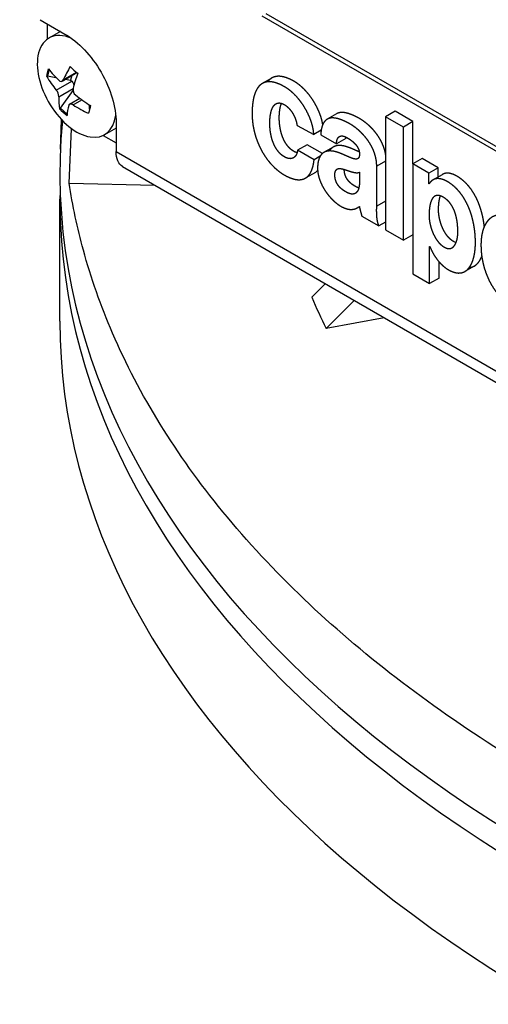
# Model space of a CAD drawing. Extents: x 0 to 594, y 0 to 420.
# Drawn here: x 230 to 234, y 175 to 184 of the extents above; entities that cross this region are included whole.
import ezdxf

# ---------------------------------------------------------------- set-up
doc = ezdxf.new("R2010")
doc.units = 0
doc.linetypes.add('CENTER2', pattern=[28.575, 19.05, -3.175, 3.175, -3.175])
doc.layers.get('0').update_dxf_attribs({"color": 3, "linetype": 'CONTINUOUS'})
doc.layers.add('1', color=3, linetype='CONTINUOUS')

# ---------------------------------------------------------------- blocks, each defined once
blk = doc.blocks.new('A', base_point=(-949.6333, -1017.7011))
at = {"color": 0, "linetype": 'CONTINUOUS'}
for p, q in [((230.4109, 183.5221), (230.634, 183.3933)), ((232.4017, 183.5577), (236.2201, 181.3532)), ((232.4371, 183.5781), (236.2555, 181.3736)), ((230.4776, 183.3489), (230.4776, 183.4836)), ((230.5936, 183.4166), (230.49, 183.3568)), ((230.4785, 183.0463), (230.4883, 183.0813)), ((230.4938, 183.074), (230.4793, 183.0175)), ((230.4706, 183.0125), (230.4785, 183.0463)), ((230.4706, 183.0125), (230.4793, 183.0175)), ((230.4793, 183.0175), (230.554, 183.0038)), ((230.557, 182.8897), (230.6958, 182.9698)), ((230.6094, 182.9713), (230.7424, 183.0481)), ((230.619, 182.9825), (230.7383, 183.0514)), ((230.6388, 182.9883), (230.6857, 182.9798)), ((230.6964, 183.0216), (230.6857, 182.9798)), ((230.6857, 182.9798), (230.6958, 182.9698)), ((232.4841, 182.9949), (232.3992, 182.9459)), ((230.5801, 182.8312), (230.707, 182.9044)), ((230.5935, 182.7277), (230.7069, 182.8858)), ((230.6755, 182.7636), (230.768, 182.8171)), ((230.7075, 182.758), (230.7865, 182.8035)), ((230.5849, 182.7227), (230.5935, 182.7277)), ((230.5935, 182.7277), (230.6541, 182.6747)), ((230.8561, 182.7206), (230.8563, 182.7569)), ((230.5938, 182.362), (230.6051, 182.6244)), ((233.0715, 182.6777), (232.9866, 182.6287)), ((233.597, 182.7007), (233.5122, 182.6517)), ((233.672, 182.5594), (233.5122, 182.6517)), ((233.5122, 182.6517), (233.5122, 181.6374)), ((233.7569, 182.6084), (233.597, 182.7007)), ((230.673, 182.0555), (230.6942, 182.5444)), ((231.0936, 182.5506), (230.99, 182.4908)), ((231.0936, 182.5972), (231.0936, 182.3397)), ((232.7172, 182.5736), (232.8675, 182.4939)), ((232.934, 182.5323), (232.8675, 182.4939)), ((233.7569, 182.6084), (233.672, 182.5594)), ((233.672, 181.5451), (233.672, 182.5594)), ((233.7569, 182.2302), (233.7569, 182.6084)), ((230.977, 182.484), (231.0936, 182.4167)), ((232.9296, 182.4893), (233.0704, 182.408)), ((233.1553, 182.457), (233.0704, 182.408)), ((233.1553, 182.457), (233.1565, 182.469)), ((232.8074, 182.4008), (232.7226, 182.3518)), ((232.8707, 182.2663), (232.7226, 182.3518)), ((232.9444, 182.3217), (232.8074, 182.4008)), ((233.0462, 182.3824), (232.9613, 182.3334)), ((231.0936, 182.3397), (237.5283, 178.6246)), ((232.9244, 182.2973), (232.8707, 182.2663)), ((233.8401, 182.2783), (233.7553, 182.2293)), ((233.9846, 182.1949), (233.8401, 182.2783)), ((231.1525, 182.2042), (237.5936, 178.4854)), ((233.5122, 182.2544), (233.4323, 182.2082)), ((233.4323, 181.849), (233.4323, 182.2082)), ((233.8997, 182.1459), (233.7553, 182.2293)), ((233.7553, 182.2293), (233.7553, 181.2436)), ((233.9846, 182.1949), (233.8997, 182.1459)), ((233.9846, 182.1125), (233.9846, 182.1949)), ((232.882, 182.153), (232.7971, 182.1041)), ((233.2778, 182.1547), (233.2778, 182.0784)), ((233.8997, 182.0508), (233.8997, 182.1459)), ((234.0185, 182.1321), (233.9336, 182.0831)), ((230.673, 182.0555), (231.4399, 182.0383)), ((233.9049, 182.0538), (233.8997, 182.0508)), ((233.9019, 182.0496), (233.8997, 182.0508)), ((230.5893, 180.8173), (230.5893, 181.9114)), ((233.5122, 181.8951), (233.4323, 181.849)), ((233.2975, 181.7612), (233.4516, 181.6723)), ((233.5122, 181.7073), (233.4516, 181.6723)), ((233.5122, 181.6374), (233.672, 181.5451)), ((233.7553, 181.5931), (233.672, 181.5451)), ((233.9072, 181.1559), (233.9072, 181.489)), ((233.9072, 181.489), (233.9093, 181.4878)), ((234.1436, 181.5223), (234.1257, 181.53)), ((233.992, 181.2049), (233.992, 181.3497)), ((234.3076, 181.3126), (234.2227, 181.2636)), ((233.7553, 181.2436), (233.9072, 181.1559)), ((233.992, 181.2049), (233.9072, 181.1559)), ((232.9707, 181.1545), (232.8486, 181.0324)), ((233.2295, 181.005), (232.978, 180.7536)), ((233.4988, 180.8495), (232.978, 180.7536))]:
    blk.add_line(p, q, dxfattribs=at)
for centre, radius, start, end in [((231.0965, 183.5301), 0.7558, 216.41755, 226.87188), ((231.825, 182.4183), 1.3315, 149.1338, 154.93053), ((231.3457, 183.7904), 0.9566, 226.07429, 231.52671), ((231.2338, 183.4577), 0.8835, 210.25643, 220.006), ((230.5983, 182.991), 0.0223, 214.17675, 337.64425), ((231.854, 182.6152), 1.1829, 158.87785, 165.8072), ((230.4838, 182.827), 0.0964, 2.48293, 40.56379), ((230.7685, 182.8956), 0.062, 171.05468, 231.99204), ((231.0973, 182.7997), 0.5181, 176.51602, 188.54119), ((231.4683, 183.7492), 1.1658, 230.72731, 238.82964), ((231.2485, 183.4117), 0.9566, 226.0743, 231.52671), ((231.0824, 182.639), 0.4297, 164.48858, 176.82681), ((231.3223, 183.7338), 1.1533, 237.78807, 245.67268), ((231.604, 182.5253), 0.7731, 162.9689, 168.2393), ((232.8176, 182.2495), 0.1159, 303.73134, 316.86), ((237.7041, 183.1164), 5.2838, 203.22913, 206.56302)]:
    blk.add_arc(centre, radius, start, end, dxfattribs=at)
for centre, major_axis, start_param, end_param in [((230.74, 182.9238), (0.25, -0.433), 2.496789, 3.674371), ((230.74, 182.9238), (0.25, -0.433), 3.674371, 6.927989), ((245.5893, 182.1481), (-15, 0), 6.228921, 8.63938), ((245.5893, 181.9114), (-15, 0), 6.269509, 8.63938), ((245.5893, 180.8173), (-15, 0), 0, 2.356195)]:
    blk.add_ellipse(centre, major_axis=major_axis, ratio=0.57735, start_param=start_param, end_param=end_param, dxfattribs=at)
at = {"color": 0, "linetype": 'CONTINUOUS', "extrusion": (0, 0, -1)}
for centre, major_axis, ratio, start_param, end_param in [((230.634, 182.8626), (-0.325, 0.5629), 0.57735, 0.785398, 2.356195), ((230.684, 182.9381), (-0.025, 0.0433), 0.57735, 1.125284, 1.904902), ((231.2946, 182.4686), (-0.1387, -0.2662), 0.546379, 0.023577, 0.808975), ((224.8215, 173.0973), (-4.625, 8.0107), 0.57735, 1.131976, 3.141593)]:
    blk.add_ellipse(centre, major_axis=major_axis, ratio=ratio, start_param=start_param, end_param=end_param, dxfattribs=at)
at = {"color": 0, "linetype": 'CONTINUOUS'}
for points, degree, knots in [([(232.9481, 182.5821), (232.9473, 182.5876), (232.9426, 182.6109), (232.9364, 182.6346), (232.9288, 182.6587), (232.92, 182.683), (232.9099, 182.7073), (232.8986, 182.7315), (232.8862, 182.7556), (232.8727, 182.7793), (232.8581, 182.8026), (232.8426, 182.8252), (232.8262, 182.8472), (232.8089, 182.8682), (232.7909, 182.8883), (232.772, 182.9073), (232.7525, 182.925), (232.7324, 182.9413), (232.7117, 182.9561), (232.6896, 182.9698), (232.6652, 182.9828), (232.642, 182.9935), (232.62, 183.002), (232.5991, 183.0082), (232.5794, 183.0123), (232.5608, 183.0143), (232.5433, 183.0143), (232.5269, 183.0123), (232.5116, 183.0083), (232.4973, 183.0025), (232.4841, 182.9949), (232.4718, 182.9855), (232.4606, 182.9744), (232.4528, 182.9646)], 1, [2.638525, 2.638525, 2.999327, 4.509604, 6.029543, 7.560051, 9.101531, 10.653905, 12.216836, 13.789842, 15.372387, 16.964178, 18.565068, 20.175349, 21.795815, 23.427881, 25.073679, 26.736166, 28.41926, 30.127765, 31.945944, 33.945097, 35.855069, 37.684776, 39.44356, 41.141083, 42.787196, 44.391874, 45.964993, 47.51622, 49.054847, 50.589526, 52.128251, 53.678175, 54.876944, 54.876944]), ([(232.8675, 182.4939), (232.8657, 182.5159), (232.8625, 182.5386), (232.8577, 182.5619), (232.8515, 182.5856), (232.844, 182.6097), (232.8351, 182.634), (232.8251, 182.6583), (232.8138, 182.6826), (232.8013, 182.7066), (232.7878, 182.7303), (232.7733, 182.7536), (232.7578, 182.7762), (232.7413, 182.7982), (232.7241, 182.8193), (232.706, 182.8393), (232.6872, 182.8583), (232.6677, 182.876), (232.6476, 182.8923), (232.6269, 182.9071), (232.6047, 182.9208), (232.5803, 182.9338), (232.5572, 182.9446), (232.5351, 182.953), (232.5143, 182.9592), (232.4946, 182.9633), (232.476, 182.9653), (232.4585, 182.9653), (232.4421, 182.9633), (232.4267, 182.9593), (232.4124, 182.9535), (232.3992, 182.9459), (232.387, 182.9365), (232.3758, 182.9254), (232.3655, 182.9126), (232.3563, 182.8983), (232.348, 182.8824), (232.3407, 182.865), (232.3342, 182.8462), (232.3287, 182.826), (232.3241, 182.8045), (232.3203, 182.7817), (232.3174, 182.7578), (232.3154, 182.7326), (232.3141, 182.7064), (232.3137, 182.6784), (232.3145, 182.648), (232.3166, 182.6176), (232.3202, 182.5874), (232.3251, 182.5573), (232.3313, 182.5275), (232.3388, 182.4979), (232.3475, 182.4688), (232.3574, 182.4402), (232.3685, 182.4121), (232.3807, 182.3847), (232.394, 182.3579), (232.4083, 182.3319), (232.4237, 182.3068), (232.44, 182.2826), (232.4572, 182.2594), (232.4753, 182.2372), (232.4943, 182.2163), (232.514, 182.1965), (232.5346, 182.178), (232.5558, 182.1609), (232.5778, 182.1453), (232.6015, 182.1306), (232.6232, 182.1188), (232.6441, 182.1088), (232.6644, 182.1006), (232.6839, 182.0943), (232.7027, 182.0898), (232.7206, 182.0873), (232.7377, 182.0867), (232.7539, 182.088), (232.7693, 182.0914), (232.7837, 182.0967), (232.7971, 182.1041), (232.8096, 182.1135), (232.8211, 182.1249), (232.8315, 182.1385), (232.8409, 182.1542), (232.8491, 182.172), (232.8563, 182.192), (232.8622, 182.2142), (232.867, 182.2386), (232.8707, 182.2663)], 1, [0, 0, 1.496971, 2.999327, 4.509604, 6.029543, 7.560051, 9.101531, 10.653905, 12.216836, 13.789842, 15.372387, 16.964178, 18.565068, 20.175349, 21.795815, 23.427881, 25.073679, 26.736166, 28.41926, 30.127765, 31.945944, 33.945097, 35.855069, 37.684776, 39.44356, 41.141083, 42.787196, 44.391874, 45.964993, 47.51622, 49.054847, 50.589526, 52.128251, 53.678175, 55.245668, 56.836103, 58.454066, 60.103256, 61.786637, 63.506397, 65.264188, 67.060916, 68.89719, 70.77296, 72.687965, 74.693388, 76.821972, 78.896737, 80.920715, 82.897011, 84.828745, 86.719195, 88.57173, 90.3899, 92.177461, 93.938357, 95.676846, 97.397437, 99.104934, 100.804481, 102.501507, 104.201799, 105.911385, 107.636607, 109.384021, 111.160368, 112.972553, 114.91565, 116.693525, 118.420536, 120.100752, 121.738937, 123.340557, 124.911917, 126.460079, 127.992821, 129.518619, 131.046487, 132.585907, 134.146527, 135.738152, 137.370432, 139.052832, 140.794378, 142.603753, 144.489067, 146.457907, 148.596841, 148.596841]), ([(230.7075, 182.758), (230.7045, 182.7599), (230.6956, 182.7646), (230.682, 182.7672), (230.6721, 182.7625), (230.6691, 182.7565), (230.6684, 182.7539)], 3, [0, 0, 0, 0, 0.1189013, 0.3424541, 0.5644146, 0.6995397, 0.6995397, 0.6995397, 0.6995397]), ([(232.7226, 182.3518), (232.7191, 182.3344), (232.7141, 182.3192), (232.7077, 182.3062), (232.6999, 182.2955), (232.6909, 182.2871), (232.6808, 182.2809), (232.6697, 182.2771), (232.6576, 182.2755), (232.6447, 182.2763), (232.6311, 182.2795), (232.6168, 182.285), (232.602, 182.293), (232.5873, 182.3028), (232.5737, 182.3138), (232.561, 182.3259), (232.5494, 182.339), (232.5386, 182.3531), (232.5288, 182.3679), (232.5199, 182.3835), (232.5119, 182.3998), (232.5047, 182.4165), (232.4983, 182.4338), (232.4926, 182.4513), (232.4878, 182.4692), (232.4837, 182.4872), (232.4802, 182.5053), (232.4775, 182.5233), (232.4754, 182.5413), (232.4739, 182.559), (232.4731, 182.5765), (232.4728, 182.5938), (232.473, 182.6102), (232.4738, 182.6266), (232.4751, 182.6427), (232.477, 182.6586), (232.4794, 182.6739), (232.4825, 182.6887), (232.4861, 182.7028), (232.4905, 182.716), (232.4955, 182.7282), (232.5013, 182.7393), (232.5078, 182.7492), (232.515, 182.7577), (232.5231, 182.7647), (232.5319, 182.77), (232.5416, 182.7736), (232.5522, 182.7752), (232.5636, 182.7749), (232.576, 182.7724), (232.5893, 182.7675), (232.6036, 182.7602), (232.6169, 182.7517), (232.6295, 182.7418), (232.6413, 182.7307), (232.6524, 182.7187), (232.6627, 182.7057), (232.6723, 182.692), (232.681, 182.6778), (232.6889, 182.6631), (232.6959, 182.6482), (232.702, 182.6331), (232.7072, 182.618), (232.7115, 182.6032), (232.7147, 182.5886), (232.7172, 182.5736)], 1, [0, 0, 1.409126, 2.757573, 4.053469, 5.304949, 6.520272, 7.707887, 8.876449, 10.034914, 11.192623, 12.359237, 13.544823, 14.76373, 15.969179, 17.108961, 18.200065, 19.258714, 20.299698, 21.335715, 22.377079, 23.431548, 24.504411, 25.598792, 26.715837, 27.855097, 29.014881, 30.192358, 31.383832, 32.585014, 33.790924, 34.996327, 36.213686, 37.389856, 38.583706, 39.788615, 40.998178, 42.206294, 43.407248, 44.595856, 45.767607, 46.918717, 48.046538, 49.149612, 50.228103, 51.284078, 52.321983, 53.348854, 54.374607, 55.411989, 56.476273, 57.584614, 58.764819, 59.853816, 60.900828, 61.917193, 62.912484, 63.894178, 64.867748, 65.836756, 66.802998, 67.766778, 68.72727, 69.682691, 70.630665, 71.568448, 72.559155, 72.559155]), ([(232.7171, 182.3282), (232.716, 182.3285), (232.7017, 182.334), (232.6868, 182.3419), (232.6722, 182.3518), (232.6585, 182.3628), (232.6459, 182.3749), (232.6342, 182.388), (232.6235, 182.4021), (232.6137, 182.4169), (232.6048, 182.4325), (232.5967, 182.4488), (232.5895, 182.4655), (232.5831, 182.4828), (232.5775, 182.5003), (232.5726, 182.5182), (232.5685, 182.5362), (232.5651, 182.5543), (232.5623, 182.5723), (232.5603, 182.5903), (232.5588, 182.608), (232.5579, 182.6255), (232.5577, 182.6428), (232.5579, 182.6592), (232.5587, 182.6756), (232.56, 182.6917), (232.5618, 182.7076), (232.5643, 182.7229), (232.5673, 182.7377), (232.571, 182.7518), (232.5754, 182.765), (232.5781, 182.7716)], 1, [12.265475, 12.265475, 12.359237, 13.544823, 14.76373, 15.969179, 17.108961, 18.200065, 19.258714, 20.299698, 21.335715, 22.377079, 23.431548, 24.504411, 25.598792, 26.715837, 27.855097, 29.014881, 30.192358, 31.383832, 32.585014, 33.790924, 34.996327, 36.213686, 37.389856, 38.583706, 39.788615, 40.998178, 42.206294, 43.407248, 44.595856, 45.767607, 46.390335, 46.390335]), ([(233.4323, 182.2082), (233.4315, 182.2313), (233.4292, 182.254), (233.4255, 182.2762), (233.4205, 182.298), (233.4143, 182.3193), (233.4069, 182.34), (233.3984, 182.3603), (233.3889, 182.3799), (233.3786, 182.399), (233.3675, 182.4174), (233.3556, 182.4352), (233.3431, 182.4523), (233.3301, 182.4687), (233.3167, 182.4844), (233.3028, 182.4993), (233.2887, 182.5135), (233.2745, 182.5268), (233.2601, 182.5393), (233.2457, 182.551), (233.2314, 182.5617), (233.2172, 182.5715), (233.2033, 182.5804), (233.1895, 182.5885), (233.1706, 182.5987), (233.152, 182.6079), (233.1339, 182.6162), (233.1163, 182.6234), (233.0993, 182.6295), (233.0828, 182.6344), (233.0669, 182.638), (233.0516, 182.6402), (233.0371, 182.641), (233.0233, 182.6404), (233.0102, 182.6381), (232.998, 182.6343), (232.9866, 182.6287), (232.9761, 182.6213), (232.9666, 182.6121), (232.9581, 182.601), (232.9505, 182.5878), (232.9441, 182.5726), (232.9387, 182.5553), (232.9345, 182.5357), (232.9314, 182.5139), (232.9296, 182.4893)], 1, [0, 0, 1.607778, 3.1352, 4.593999, 5.995616, 7.350829, 8.669582, 9.96081, 11.232101, 12.489798, 13.738846, 14.982855, 16.224114, 17.46382, 18.702027, 19.93786, 21.169671, 22.39514, 23.611316, 24.814772, 26.001723, 27.16807, 28.309417, 29.439746, 30.993191, 32.515967, 34.006739, 35.464736, 36.88982, 38.282576, 39.644434, 40.977809, 42.28627, 43.574578, 44.848802, 46.116407, 47.386182, 48.668047, 49.972992, 51.312683, 52.699256, 54.14494, 55.661836, 57.261639, 58.955589, 60.77868, 60.77868]), ([(233.5122, 182.3145), (233.5104, 182.3252), (233.5054, 182.347), (233.4991, 182.3683), (233.4917, 182.389), (233.4832, 182.4093), (233.4738, 182.4289), (233.4634, 182.448), (233.4523, 182.4664), (233.4405, 182.4842), (233.428, 182.5013), (233.415, 182.5177), (233.4015, 182.5334), (233.3877, 182.5483), (233.3736, 182.5625), (233.3593, 182.5758), (233.3449, 182.5883), (233.3305, 182.6), (233.3162, 182.6107), (233.3021, 182.6205), (233.2881, 182.6294), (233.2744, 182.6375), (233.2554, 182.6477), (233.2369, 182.6569), (233.2188, 182.6652), (233.2012, 182.6724), (233.1841, 182.6785), (233.1676, 182.6834), (233.1517, 182.687), (233.1365, 182.6892), (233.1219, 182.69), (233.1081, 182.6894), (233.0951, 182.6871), (233.0828, 182.6833), (233.0715, 182.6777)], 1, [3.891809, 3.891809, 4.593999, 5.995616, 7.350829, 8.669582, 9.96081, 11.232101, 12.489798, 13.738846, 14.982855, 16.224114, 17.46382, 18.702027, 19.93786, 21.169671, 22.39514, 23.611316, 24.814772, 26.001723, 27.16807, 28.309417, 29.439746, 30.993191, 32.515967, 34.006739, 35.464736, 36.88982, 38.282576, 39.644434, 40.977809, 42.28627, 43.574578, 44.848802, 46.116407, 47.386182, 47.386182]), ([(233.0704, 182.408), (233.0722, 182.4247), (233.0751, 182.4392), (233.0792, 182.4514), (233.0843, 182.4614), (233.0906, 182.4692), (233.0979, 182.4749), (233.1064, 182.4784), (233.1158, 182.4799), (233.1264, 182.4792), (233.138, 182.4766), (233.1506, 182.4719), (233.1643, 182.4652), (233.1795, 182.4562), (233.187, 182.4513), (233.195, 182.4458), (233.2032, 182.4398), (233.2116, 182.4332), (233.22, 182.4261), (233.2283, 182.4184), (233.2363, 182.4102), (233.2441, 182.4015), (233.2513, 182.3923), (233.2579, 182.3825), (233.2638, 182.3722), (233.2688, 182.3615), (233.2728, 182.3502), (233.2757, 182.3385), (233.2773, 182.3262), (233.2776, 182.3131), (233.2765, 182.3014), (233.2741, 182.2918), (233.2706, 182.2843), (233.266, 182.2787), (233.2603, 182.2749), (233.2536, 182.2726), (233.2459, 182.2719), (233.2374, 182.2724), (233.2281, 182.2742), (233.2179, 182.2769), (233.2071, 182.2806), (233.1956, 182.285), (233.1834, 182.2901), (233.1708, 182.2956), (233.1576, 182.3014), (233.1441, 182.3074), (233.1301, 182.3135), (233.1158, 182.3194), (233.1007, 182.3254), (233.0872, 182.3304), (233.0737, 182.3348), (233.0602, 182.3385), (233.0468, 182.3414), (233.0335, 182.3435), (233.0205, 182.3446), (233.0078, 182.3447), (232.9954, 182.3438), (232.9835, 182.3416), (232.9721, 182.3382), (232.9613, 182.3334), (232.9512, 182.3272), (232.9418, 182.3195), (232.9332, 182.3103), (232.9254, 182.2993), (232.9186, 182.2866), (232.9129, 182.272), (232.9082, 182.2556), (232.9047, 182.2371), (232.9024, 182.2166), (232.9014, 182.193), (232.902, 182.1722), (232.9041, 182.1514), (232.9077, 182.1307), (232.9127, 182.1101), (232.9189, 182.0898), (232.9264, 182.0698), (232.9348, 182.0501), (232.9443, 182.0308), (232.9547, 182.012), (232.9658, 181.9937), (232.9777, 181.976), (232.9901, 181.9591), (233.0031, 181.9428), (233.0165, 181.9274), (233.0302, 181.9128), (233.0441, 181.8991), (233.0581, 181.8865), (233.0722, 181.8749), (233.0862, 181.8644), (233.1007, 181.8547), (233.1188, 181.8442), (233.1366, 181.8355), (233.1539, 181.8288), (233.1709, 181.824), (233.1875, 181.8212), (233.2036, 181.8203), (233.2193, 181.8215), (233.2344, 181.8248), (233.249, 181.8301), (233.263, 181.8375), (233.2774, 181.8479)], 1, [0, 0, 1.268593, 2.439002, 3.523627, 4.537206, 5.497045, 6.422647, 7.334884, 8.254723, 9.201973, 10.194003, 11.245355, 12.367647, 13.618303, 14.237662, 14.892018, 15.572246, 16.269787, 16.976892, 17.686776, 18.393933, 19.09467, 19.787536, 20.474081, 21.159493, 21.853093, 22.568389, 23.322596, 24.135452, 25.057399, 25.940663, 26.73806, 27.473999, 28.174053, 28.862982, 29.562304, 30.288589, 31.053294, 31.863377, 32.722133, 33.630337, 34.586929, 35.589633, 36.635413, 37.720749, 38.841935, 39.995297, 41.177365, 42.429909, 43.551615, 44.686574, 45.831533, 46.983647, 48.140644, 49.300879, 50.463432, 51.628218, 52.796032, 53.968754, 55.14932, 56.341816, 57.551625, 58.785215, 60.050145, 61.355003, 62.70908, 64.1224, 65.605232, 67.168133, 68.885054, 70.339636, 71.73903, 73.093747, 74.413382, 75.706402, 76.98001, 78.240038, 79.491035, 80.736157, 81.977423, 83.215753, 84.451102, 85.682565, 86.908635, 88.127209, 89.335753, 90.531525, 91.711543, 92.872787, 94.066349, 95.548748, 97.008439, 98.45317, 99.891346, 101.331741, 102.783607, 104.256234, 105.759032, 107.301177, 108.891594, 110.671411, 110.671411]), ([(233.276, 182.3359), (233.2683, 182.3391), (233.2556, 182.3446), (233.2425, 182.3504), (233.2289, 182.3564), (233.2149, 182.3625), (233.2007, 182.3684), (233.1856, 182.3743), (233.1721, 182.3793), (233.1586, 182.3837), (233.1451, 182.3874), (233.1316, 182.3904), (233.1184, 182.3925), (233.1054, 182.3936), (233.0926, 182.3937), (233.0803, 182.3927), (233.0684, 182.3906), (233.057, 182.3872), (233.0462, 182.3824), (233.036, 182.3762), (233.0266, 182.3685), (233.018, 182.3592), (233.0103, 182.3483), (233.0084, 182.3447)], 1, [34.948694, 34.948694, 35.589633, 36.635413, 37.720749, 38.841935, 39.995297, 41.177365, 42.429909, 43.551615, 44.686574, 45.831533, 46.983647, 48.140644, 49.300879, 50.463432, 51.628218, 52.796032, 53.968754, 55.14932, 56.341816, 57.551625, 58.785215, 60.050145, 60.415812, 60.415812]), ([(233.2778, 182.0784), (233.2777, 182.0718), (233.2776, 182.0645), (233.2773, 182.0564), (233.2767, 182.0478), (233.2758, 182.0388), (233.2746, 182.0297), (233.2729, 182.0204), (233.2708, 182.0113), (233.2681, 182.0023), (233.2648, 181.9938), (233.2608, 181.9858), (233.2561, 181.9785), (233.2506, 181.9721), (233.2443, 181.9667), (233.237, 181.9624), (233.2287, 181.9594), (233.2194, 181.958), (233.209, 181.9581), (233.1974, 181.96), (233.1846, 181.9638), (233.1705, 181.9697), (233.1548, 181.978), (233.145, 181.9839), (233.1352, 181.9904), (233.1257, 181.9973), (233.1164, 182.0049), (233.1074, 182.013), (233.0989, 182.0216), (233.0909, 182.0309), (233.0835, 182.0409), (233.0768, 182.0514), (233.0709, 182.0627), (233.0659, 182.0746), (233.0618, 182.0872), (233.0588, 182.1005), (233.0569, 182.1146), (233.0562, 182.13), (233.0568, 182.1438), (233.0587, 182.1553), (233.0618, 182.1648), (233.0659, 182.1724), (233.071, 182.1782), (233.0769, 182.1825), (233.0836, 182.1853), (233.091, 182.1868), (233.099, 182.1872), (233.1074, 182.1867), (233.1163, 182.1854), (233.1254, 182.1835), (233.1347, 182.1811), (233.1442, 182.1785), (233.1538, 182.1756), (233.1679, 182.1708), (233.1822, 182.166), (233.1963, 182.1613), (233.2101, 182.1571), (233.2235, 182.1536), (233.2363, 182.1509), (233.2482, 182.1495), (233.2592, 182.1494), (233.269, 182.151), (233.2778, 182.1547)], 1, [0, 0, 0.466746, 0.997409, 1.584027, 2.218851, 2.894518, 3.604094, 4.341177, 5.100024, 5.87578, 6.664476, 7.46348, 8.271617, 9.089479, 9.919613, 10.766926, 11.638484, 12.543675, 13.493901, 14.502052, 15.582187, 16.74885, 18.040602, 18.844617, 19.643764, 20.433639, 21.210877, 21.973504, 22.721285, 23.456289, 24.183176, 24.909648, 25.646597, 26.407797, 27.209163, 28.067983, 29.001637, 30.067251, 31.07464, 31.986673, 32.823801, 33.606593, 34.354639, 35.085086, 35.811701, 36.544281, 37.288791, 38.047747, 38.821035, 39.606389, 40.400075, 41.1973, 42.007544, 43.193091, 44.384235, 45.568962, 46.735511, 47.872941, 48.971801, 50.024798, 51.02803, 51.982525, 52.93127, 52.93127]), ([(233.271, 182.0123), (233.2695, 182.0128), (233.2554, 182.0187), (233.2396, 182.027), (233.2298, 182.0329), (233.2201, 182.0393), (233.2105, 182.0463), (233.2012, 182.0538), (233.1923, 182.0619), (233.1838, 182.0706), (233.1758, 182.0799), (233.1684, 182.0899), (233.1617, 182.1004), (233.1558, 182.1117), (233.1507, 182.1236), (233.1467, 182.1362), (233.1436, 182.1495), (233.1417, 182.1636), (233.141, 182.179), (233.141, 182.1793)], 1, [15.449342, 15.449342, 15.582187, 16.74885, 18.040602, 18.844617, 19.643764, 20.433639, 21.210877, 21.973504, 22.721285, 23.456289, 24.183176, 24.909648, 25.646597, 26.407797, 27.209163, 28.067983, 29.001637, 30.067251, 30.093852, 30.093852]), ([(233.9093, 181.4878), (233.9189, 181.4648), (233.9294, 181.4426), (233.941, 181.4213), (233.9533, 181.401), (233.9665, 181.3817), (233.9803, 181.3636), (233.9948, 181.3465), (234.0098, 181.3307), (234.0252, 181.3161), (234.0411, 181.3029), (234.0572, 181.2911), (234.0751, 181.2798), (234.0948, 181.2693), (234.1138, 181.2612), (234.1318, 181.2554), (234.1491, 181.2517), (234.1655, 181.2502), (234.181, 181.2507), (234.1958, 181.2531), (234.2097, 181.2575), (234.2227, 181.2636), (234.235, 181.2715), (234.2464, 181.2811), (234.2569, 181.2922), (234.2666, 181.3049), (234.2755, 181.319), (234.2835, 181.3345), (234.2907, 181.3513), (234.297, 181.3693), (234.3026, 181.3885), (234.3072, 181.4087), (234.311, 181.4299), (234.314, 181.4521), (234.3162, 181.4751), (234.3175, 181.4989), (234.3179, 181.5242), (234.3175, 181.5507), (234.3163, 181.5775), (234.3142, 181.6043), (234.3113, 181.6311), (234.3076, 181.658), (234.303, 181.6847), (234.2976, 181.7112), (234.2913, 181.7375), (234.2841, 181.7634), (234.276, 181.789), (234.2671, 181.8142), (234.2572, 181.8388), (234.2465, 181.8628), (234.2348, 181.8862), (234.2223, 181.9089), (234.2088, 181.9308), (234.1944, 181.9519), (234.179, 181.972), (234.1627, 181.9911), (234.1454, 182.0092), (234.1272, 182.0262), (234.108, 182.042), (234.0878, 182.0565), (234.0665, 182.0698), (234.0497, 182.0788), (234.0332, 182.086), (234.0172, 182.0914), (234.0017, 182.095), (233.9867, 182.0967), (233.9724, 182.0964), (233.9588, 182.094), (233.9458, 182.0896), (233.9336, 182.0831), (233.9223, 182.0744), (233.9118, 182.0634), (233.9019, 182.0496)], 1, [0, 0, 1.468578, 2.90112, 4.303889, 5.6826, 7.042543, 8.388519, 9.724937, 11.055694, 12.384481, 13.714605, 15.04919, 16.518212, 18.138062, 19.700931, 21.218018, 22.70028, 24.158078, 25.601049, 27.037905, 28.476347, 29.922905, 31.38305, 32.861058, 34.360231, 35.882882, 37.430505, 39.003818, 40.602894, 42.227221, 43.875862, 45.54742, 47.240212, 48.952242, 50.681368, 52.425234, 54.242018, 56.111671, 57.961613, 59.789378, 61.592596, 63.369319, 65.117798, 66.836648, 68.524934, 70.182295, 71.808928, 73.405671, 74.974212, 76.517178, 78.038137, 79.541806, 81.034023, 82.521835, 84.01346, 85.518172, 87.046228, 88.608643, 90.216902, 91.882746, 93.630053, 95.014256, 96.373728, 97.713718, 99.04048, 100.361294, 101.684464, 103.019166, 104.37527, 105.763224, 107.193762, 108.677653, 110.284514, 110.284514]), ([(234.3975, 181.6678), (234.3962, 181.6801), (234.3924, 181.7069), (234.3879, 181.7336), (234.3824, 181.7602), (234.3761, 181.7865), (234.3689, 181.8124), (234.3609, 181.838), (234.3519, 181.8632), (234.3421, 181.8878), (234.3313, 181.9118), (234.3197, 181.9352), (234.3071, 181.9579), (234.2936, 181.9798), (234.2792, 182.0009), (234.2638, 182.021), (234.2475, 182.0401), (234.2303, 182.0582), (234.212, 182.0752), (234.1929, 182.091), (234.1727, 182.1055), (234.1514, 182.1188), (234.1345, 182.1278), (234.118, 182.135), (234.102, 182.1404), (234.0865, 182.144), (234.0716, 182.1457), (234.0573, 182.1454), (234.0436, 182.143), (234.0307, 182.1386), (234.0185, 182.1321)], 1, [60.762509, 60.762509, 61.592596, 63.369319, 65.117798, 66.836648, 68.524934, 70.182295, 71.808928, 73.405671, 74.974212, 76.517178, 78.038137, 79.541806, 81.034023, 82.521835, 84.01346, 85.518172, 87.046228, 88.608643, 90.216902, 91.882746, 93.630053, 95.014256, 96.373728, 97.713718, 99.04048, 100.361294, 101.684464, 103.019166, 104.37527, 105.763224, 105.763224]), ([(244.2975, 174.1895), (243.9988, 174.2044), (243.2889, 174.2523), (242.1036, 174.3825), (240.759, 174.6047), (239.3653, 174.9234), (238.0341, 175.3215), (236.7792, 175.7949), (235.6109, 176.3372), (234.543, 176.9447), (233.5864, 177.611), (232.7479, 178.3284), (232.0386, 179.0909), (231.4658, 179.8907), (231.0536, 180.6778), (230.7986, 181.4027), (230.7031, 181.855), (230.673, 182.0555)], 3, [0, 0, 0, 0, 8.996002, 21.42812, 36.166139, 50.904158, 66.344034, 81.082144, 95.820253, 111.260177, 125.998286, 140.736396, 156.17632, 170.914429, 185.652538, 198.851729, 209.312053, 209.312053, 209.312053, 209.312053]), ([(234.0408, 181.481), (234.0269, 181.4895), (234.0137, 181.4995), (234.0012, 181.5107), (233.9894, 181.5231), (233.9783, 181.5366), (233.9679, 181.5511), (233.9582, 181.5663), (233.9493, 181.5823), (233.9411, 181.5988), (233.9337, 181.6158), (233.927, 181.6331), (233.9211, 181.6507), (233.9159, 181.6683), (233.9116, 181.6859), (233.908, 181.7034), (233.9053, 181.7206), (233.9033, 181.7374), (233.9022, 181.7537), (233.9019, 181.7702), (233.9022, 181.788), (233.9031, 181.8054), (233.9045, 181.8222), (233.9064, 181.8384), (233.9088, 181.8539), (233.9119, 181.8685), (233.9156, 181.8822), (233.9199, 181.8948), (233.9249, 181.9063), (233.9306, 181.9165), (233.937, 181.9254), (233.9442, 181.9328), (233.9522, 181.9387), (233.961, 181.9429), (233.9707, 181.9454), (233.9812, 181.946), (233.9927, 181.9447), (234.0051, 181.9413), (234.0184, 181.9358), (234.0334, 181.9276), (234.0482, 181.9177), (234.062, 181.9067), (234.0746, 181.8947), (234.0862, 181.8817), (234.0968, 181.8679), (234.1065, 181.8532), (234.1152, 181.8379), (234.123, 181.8218), (234.13, 181.8052), (234.1361, 181.788), (234.1415, 181.7703), (234.1461, 181.7523), (234.15, 181.734), (234.1532, 181.7154), (234.1558, 181.6966), (234.1578, 181.6777), (234.1592, 181.6588), (234.1601, 181.6399), (234.1605, 181.6208), (234.1603, 181.6067), (234.1594, 181.5926), (234.158, 181.5786), (234.1559, 181.565), (234.1531, 181.5517), (234.1497, 181.539), (234.1456, 181.5269), (234.1408, 181.5157), (234.1353, 181.5053), (234.1292, 181.4961), (234.1223, 181.4879), (234.1148, 181.4811), (234.1065, 181.4757), (234.0975, 181.4719), (234.0878, 181.4698), (234.0774, 181.4694), (234.0662, 181.4711), (234.0543, 181.4747), (234.0408, 181.481)], 1, [0, 0, 1.139862, 2.235407, 3.300626, 4.348024, 5.388217, 6.429566, 7.478304, 8.538536, 9.612579, 10.701038, 11.803277, 12.917511, 14.041138, 15.170874, 16.302915, 17.433143, 18.557239, 19.670778, 20.827975, 22.110173, 23.382144, 24.639276, 25.877476, 27.092936, 28.282378, 29.443238, 30.573539, 31.672513, 32.740354, 33.778893, 34.791553, 35.783869, 36.763511, 37.740565, 38.727287, 39.737747, 40.787324, 41.892008, 43.120072, 44.340208, 45.486525, 46.576349, 47.627001, 48.654996, 49.675169, 50.700284, 51.740546, 52.803586, 53.894645, 55.016728, 56.171164, 57.357619, 58.574612, 59.819662, 61.089487, 62.380163, 63.687256, 65.024494, 66.036375, 67.074194, 68.131736, 69.202871, 70.281649, 71.362351, 72.439687, 73.50887, 74.565838, 75.607391, 76.631483, 77.637488, 78.626533, 79.601882, 80.569222, 81.536961, 82.516211, 83.520642, 84.627595, 84.627595]), ([(234.1257, 181.53), (234.1118, 181.5385), (234.0986, 181.5484), (234.0861, 181.5597), (234.0742, 181.5721), (234.0631, 181.5856), (234.0527, 181.6), (234.0431, 181.6153), (234.0341, 181.6313), (234.026, 181.6478), (234.0185, 181.6648), (234.0118, 181.6821), (234.0059, 181.6997), (234.0008, 181.7173), (233.9964, 181.7349), (233.9929, 181.7524), (233.9901, 181.7696), (233.9882, 181.7864), (233.987, 181.8027), (233.9867, 181.8191), (233.9871, 181.837), (233.988, 181.8544), (233.9893, 181.8712), (233.9912, 181.8874), (233.9937, 181.9029), (233.9968, 181.9175), (234.0004, 181.9312), (234.004, 181.9416)], 1, [0, 0, 1.139862, 2.235407, 3.300626, 4.348024, 5.388217, 6.429566, 7.478304, 8.538536, 9.612579, 10.701038, 11.803277, 12.917511, 14.041138, 15.170874, 16.302915, 17.433143, 18.557239, 19.670778, 20.827975, 22.110173, 23.382144, 24.639276, 25.877476, 27.092936, 28.282378, 29.443238, 30.381136, 30.381136]), ([(233.2774, 181.8479), (233.2785, 181.8369), (233.2808, 181.8249), (233.2838, 181.8124), (233.2873, 181.7996), (233.291, 181.7869), (233.2943, 181.7746), (233.2975, 181.7612)], 1, [0, 0, 0.744788, 1.522776, 2.326227, 3.141141, 3.950242, 4.735338, 5.598326, 5.598326]), ([(233.4516, 181.6723), (233.4485, 181.6812), (233.4456, 181.6905), (233.4429, 181.7002), (233.4404, 181.7105), (233.4382, 181.7215), (233.4363, 181.7333), (233.4347, 181.7459), (233.4334, 181.7597), (233.4324, 181.7745), (233.4318, 181.7906), (233.4316, 181.8081), (233.4317, 181.827), (233.4323, 181.849)], 1, [0, 0, 0.566879, 1.15623, 1.777065, 2.438941, 3.151703, 3.925454, 4.77031, 5.696427, 6.713834, 7.832466, 9.062113, 10.412504, 12.001452, 12.001452]), ([(234.9413, 181.1136), (234.9421, 181.1396), (234.9419, 181.166), (234.9407, 181.1928), (234.9386, 181.2199), (234.9355, 181.2472), (234.9315, 181.2747), (234.9265, 181.3023), (234.9206, 181.3298), (234.9137, 181.3573), (234.906, 181.3845), (234.8972, 181.4116), (234.8876, 181.4383), (234.8771, 181.4646), (234.8656, 181.4904), (234.8533, 181.5157), (234.84, 181.5403), (234.8258, 181.5641), (234.8108, 181.5872), (234.7949, 181.6093), (234.7781, 181.6305), (234.7604, 181.6507), (234.7419, 181.6697), (234.7225, 181.6875), (234.7022, 181.704), (234.6811, 181.7192), (234.6588, 181.7331), (234.6365, 181.7449), (234.615, 181.7545), (234.5941, 181.7617), (234.5739, 181.7668), (234.5544, 181.7697), (234.5358, 181.7704), (234.5179, 181.7691), (234.5009, 181.7657), (234.4848, 181.7603), (234.4695, 181.753), (234.4552, 181.7438), (234.4419, 181.7327), (234.4296, 181.7198), (234.4182, 181.7052), (234.408, 181.6889), (234.3988, 181.6709), (234.3907, 181.6512), (234.3838, 181.63), (234.3781, 181.6073), (234.3735, 181.5831), (234.3702, 181.5574), (234.3682, 181.5304), (234.3675, 181.5009), (234.3682, 181.4696), (234.3702, 181.4383), (234.3736, 181.4073), (234.3783, 181.3765), (234.3843, 181.346), (234.3915, 181.3159), (234.3999, 181.2863), (234.4096, 181.2572), (234.4205, 181.2286), (234.4325, 181.2008), (234.4456, 181.1736), (234.4599, 181.1472), (234.4753, 181.1217), (234.4917, 181.0971), (234.5091, 181.0735), (234.5276, 181.0509), (234.5471, 181.0294), (234.5675, 181.0092), (234.5889, 180.9901), (234.6112, 180.9724), (234.6344, 180.956), (234.6588, 180.941), (234.6789, 180.9299), (234.6986, 180.9202), (234.7177, 180.9119), (234.7364, 180.9051), (234.7545, 180.8998), (234.772, 180.8962), (234.7889, 180.8942), (234.8052, 180.8939), (234.8208, 180.8954), (234.8358, 180.8988), (234.85, 180.904), (234.8635, 180.9112), (234.8761, 180.9204), (234.888, 180.9316), (234.8991, 180.945), (234.9093, 180.9605), (234.9186, 180.9783), (234.927, 180.9984), (234.9347, 181.0215)], 1, [0, 0, 1.874515, 3.741492, 5.598835, 7.444555, 9.276636, 11.09322, 12.892559, 14.673117, 16.433666, 18.173227, 19.89127, 21.587683, 23.262932, 24.918023, 26.554746, 28.175622, 29.78405, 31.384357, 32.981813, 34.582742, 36.19434, 37.824748, 39.482973, 41.178659, 42.921904, 44.752641, 46.577114, 48.358713, 50.105523, 51.825321, 53.525395, 55.212653, 56.893443, 58.573552, 60.258169, 61.951978, 63.659025, 65.382917, 67.126717, 68.893057, 70.684217, 72.502197, 74.348624, 76.225014, 78.132711, 80.072889, 82.046684, 84.055284, 86.177884, 88.377699, 90.518865, 92.603717, 94.634856, 96.615181, 98.547915, 100.436675, 102.285496, 104.098872, 105.88181, 107.639864, 109.379089, 111.106112, 112.828, 114.552323, 116.28709, 118.040493, 119.821031, 121.637315, 123.497881, 125.41127, 127.409881, 129.060347, 130.67643, 132.260238, 133.814717, 135.343622, 136.85156, 138.344179, 139.82802, 141.310612, 142.800285, 144.306112, 145.837784, 147.405385, 149.019127, 150.689354, 152.426191, 154.239525, 156.138893, 158.190828, 158.190828]), ([(234.2625, 181.2995), (234.2659, 181.2996), (234.2806, 181.3021), (234.2945, 181.3064), (234.3076, 181.3126), (234.3198, 181.3205), (234.3312, 181.3301), (234.3418, 181.3412), (234.3515, 181.3539), (234.3603, 181.368), (234.3684, 181.3835), (234.3749, 181.3988)], 1, [25.284158, 25.284158, 25.601049, 27.037905, 28.476347, 29.922905, 31.38305, 32.861058, 34.360231, 35.882882, 37.430505, 39.003818, 40.458665, 40.458665])]:
    blk.add_open_spline(points, degree=degree, knots=knots, dxfattribs=at)

msp = doc.modelspace()

# ---------------------------------------------------------------- block references
at = {"layer": '1', "color": 3, "linetype": 'CENTER2'}
msp.add_blockref('A', (-949.6333, -1017.7011), dxfattribs=at)

doc.saveas('drawing.dxf')
